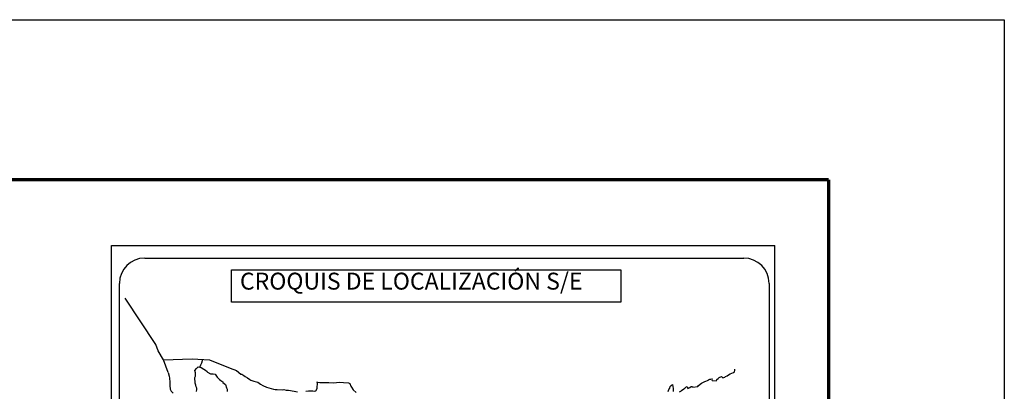
# Model space of a CAD drawing. Units: millimetres. Extents: x 426276 to 428676, y 1749533 to 1753660.
# Drawn here: x 428209 to 428676, y 1753484 to 1753660 of the extents above; entities that cross this region are included whole.
import ezdxf

# ---------------------------------------------------------------- set-up
doc = ezdxf.new("R2010")
doc.units = ezdxf.units.MM
doc.layers.add('Lomo', color=7, linetype='Continuous')
doc.styles.add('ROMANS', font='romans.shx')

msp = doc.modelspace()

# ---------------------------------------------------------------- linework, layer by layer
at = {"layer": 'Lomo', "color": 7}
for p, q in [((428252.83, 1753553.09), (428567.12, 1753553.09)), ((428252.83, 1751955.46), (428252.83, 1753553.09)), ((428567.12, 1751955.46), (428567.12, 1753553.09)), ((428268.63, 1753547.11), (428552.4, 1753547.11)), ((428256.63, 1753118.51), (428256.63, 1753535.11)), ((428564.4, 1753535.11), (428564.4, 1753118.51))]:
    msp.add_line(p, q, dxfattribs=at)
at = {"layer": 'Lomo', "color": 5, "linetype": 'Continuous'}
for p, q in [((428292.4, 1753493.85), (428293.18, 1753494.89)), ((428293.18, 1753494.89), (428294.02, 1753495.63)), ((428294.02, 1753495.63), (428295.44, 1753495.34)), ((428295.44, 1753495.34), (428296.67, 1753494.54)), ((428279.66, 1753493), (428280.15, 1753491.27)), ((428280.15, 1753491.27), (428280.36, 1753490.34)), ((428280.36, 1753490.34), (428280.46, 1753488.46)), ((428292.31, 1753489.81), (428292.4, 1753490.59)), ((428292.65, 1753492.76), (428292.4, 1753493.85)), ((428292.4, 1753490.59), (428292.61, 1753491.23)), ((428292.61, 1753491.23), (428292.65, 1753492.76)), ((428296.67, 1753494.54), (428297.4, 1753494.15)), ((428297.4, 1753494.15), (428298.14, 1753493.46)), ((428298.14, 1753493.46), (428298.43, 1753493.12)), ((428298.43, 1753493.12), (428299.76, 1753492.33)), ((428299.76, 1753492.33), (428300.98, 1753492.38)), ((428300.98, 1753492.38), (428301.96, 1753492.13)), ((428301.96, 1753492.13), (428302.89, 1753490.8)), ((428302.89, 1753490.8), (428303.14, 1753490.55)), ((428303.14, 1753490.55), (428304.12, 1753489.71)), ((428280.46, 1753488.46), (428280.46, 1753486.88)), ((428280.46, 1753486.88), (428280.66, 1753485.15)), ((428292.36, 1753489.41), (428292.31, 1753489.81)), ((428292.51, 1753489.11), (428292.36, 1753489.41)), ((428292.46, 1753487.98), (428292.51, 1753489.11)), ((428292.9, 1753486.94), (428292.46, 1753487.98)), ((428292.51, 1753489.11), (428292.51, 1753489.11)), ((428293, 1753486.2), (428292.9, 1753486.94)), ((428293.24, 1753485.51), (428293, 1753486.2)), ((428293.3, 1753485.01), (428293.24, 1753485.51)), ((428304.12, 1753489.71), (428304.66, 1753489.17)), ((428304.66, 1753489.17), (428305.59, 1753488.53)), ((428305.59, 1753488.53), (428305.69, 1753488.29)), ((428305.69, 1753488.29), (428306.91, 1753487.3)), ((428306.91, 1753487.3), (428307.41, 1753485.77)), ((428307.41, 1753485.77), (428307.61, 1753485.03)), ((428280.66, 1753485.15), (428281.1, 1753484.11)), ((428281.1, 1753484.11), (428282.18, 1753483.13)), ((428293.15, 1753484.03), (428293.3, 1753485.01)), ((428307.61, 1753485.03), (428307.71, 1753483.99))]:
    msp.add_line(p, q, dxfattribs=at)
at = {"layer": 'Lomo', "color": 255, "linetype": 'Continuous', "elevation": 2.32}
msp.add_lwpolyline([(426275.8, 1753659.84), (428675.8, 1753659.84), (428675.8, 1751859.84), (426275.8, 1751859.84)], close=True, dxfattribs=at)
at = {"layer": 'Lomo', "color": 7, "linetype": 'Continuous', "const_width": 1.6}
for points in [[(426340.76, 1753584.25), (428592.61, 1753584.25)], [(428592.61, 1751922.94), (428592.61, 1753584.25)]]:
    msp.add_lwpolyline(points, dxfattribs=at)
at = {"layer": 'Lomo', "color": 7}
msp.add_lwpolyline([(428309.77, 1753541.52), (428309.77, 1753541.52), (428494.15, 1753541.52), (428494.15, 1753541.52), (428494.15, 1753526.21), (428494.15, 1753526.21), (428309.77, 1753526.21), (428309.77, 1753526.21)], close=True, dxfattribs=at)
at = {"layer": 'Lomo', "color": 7, "linetype": 'Continuous'}
for points in [[(428277.47, 1753498.89), (428275.01, 1753503.28), (428273.84, 1753506.29), (428259.33, 1753528.08)], [(428279.66, 1753493), (428277.47, 1753498.89), (428291.09, 1753499.37), (428299.36, 1753498.89), (428309.08, 1753495), (428312.1, 1753493.87)], [(428294.68, 1753495.5), (428295.13, 1753496.62), (428295.66, 1753497.61), (428295.99, 1753498.67), (428296.06, 1753499.07)], [(428312.1, 1753493.87), (428314.11, 1753492.14), (428314.6, 1753492.14), (428315.53, 1753491.55), (428316.22, 1753491.01), (428317.25, 1753490.52), (428318.38, 1753489.63), (428318.82, 1753489.39), (428320.29, 1753488.89), (428322.15, 1753488.35), (428323.53, 1753487.47), (428324.51, 1753486.88), (428326.37, 1753486.04), (428327.45, 1753485.79), (428329.55, 1753485.1), (428330.39, 1753484.95), (428331.37, 1753484.91), (428333.82, 1753484.76), (428334.45, 1753484.86), (428335.68, 1753484.66), (428336.71, 1753484.56), (428339.4, 1753484.22), (428341.02, 1753483.88)], [(428522.02, 1753483.91), (428522.61, 1753484.21), (428522.95, 1753484.41), (428523.98, 1753485.2), (428524.42, 1753485.54), (428524.91, 1753486.04), (428525.54, 1753486.28), (428525.84, 1753485.4), (428526.82, 1753485.84), (428527.5, 1753486.28), (428528.04, 1753486.39), (428528.19, 1753485.99), (428530.64, 1753486.39), (428530.88, 1753486.88), (428532.36, 1753487.87), (428532.64, 1753488.07), (428533.92, 1753488.76), (428535.64, 1753489.4), (428535.73, 1753489.5), (428536.31, 1753489.75), (428536.71, 1753489.85), (428537.4, 1753489.95), (428537.25, 1753489.5), (428537.35, 1753489.25), (428539.45, 1753489.11), (428539.65, 1753489.66), (428540.24, 1753490.1), (428540.78, 1753490.59), (428541.85, 1753491.04), (428542.44, 1753490.44), (428543.37, 1753490.79), (428543.71, 1753491.09), (428544.5, 1753491.44), (428545.14, 1753491.83), (428546.02, 1753492.27), (428547.58, 1753492.97), (428547.93, 1753493.27), (428548.07, 1753493.56), (428548.17, 1753493.9), (428548.22, 1753494.35), (428548.12, 1753494.6)], [(428344.89, 1753484.08), (428346.27, 1753484.28), (428347.98, 1753484.33), (428348.32, 1753484.28), (428349.11, 1753484.19), (428349.69, 1753484.38), (428350.28, 1753485.42), (428350.28, 1753485.67), (428350.43, 1753487.88), (428350.62, 1753488.23), (428350.08, 1753488.33), (428351.5, 1753488.28), (428353.95, 1753488.23), (428355.91, 1753488.19), (428358.17, 1753488.09), (428360.76, 1753488.34), (428362.77, 1753488.19), (428365.17, 1753488.05), (428365.81, 1753487.71), (428366.25, 1753486.52), (428366.65, 1753486.03), (428367.29, 1753484.85), (428368.76, 1753483.46)], [(428516.63, 1753484.05), (428516.92, 1753484.95), (428517.32, 1753485.54), (428517.56, 1753486.32), (428517.95, 1753486.87), (428518.68, 1753487.27), (428518.83, 1753486.18), (428518.93, 1753485.49), (428518.88, 1753483.96)]]:
    msp.add_lwpolyline(points, dxfattribs=at)
at = {"layer": 'Lomo', "color": 7}
for centre, start, end in [((428268.63, 1753535.11), 90, 180), ((428552.4, 1753535.11), 0, 90)]:
    msp.add_arc(centre, 12, start, end, dxfattribs=at)

# ---------------------------------------------------------------- texts
at = {"layer": 'Lomo', "color": 7, "insert": (428313.74, 1753540.19), "char_height": 8, "width": 210.5931, "attachment_point": 1, "style": 'ROMANS'}
msp.add_mtext('\\fArial|b0|i0|c0|p34;CROQUIS DE LOCALIZACIÓN S/E', dxfattribs=at)

doc.saveas('drawing.dxf')
